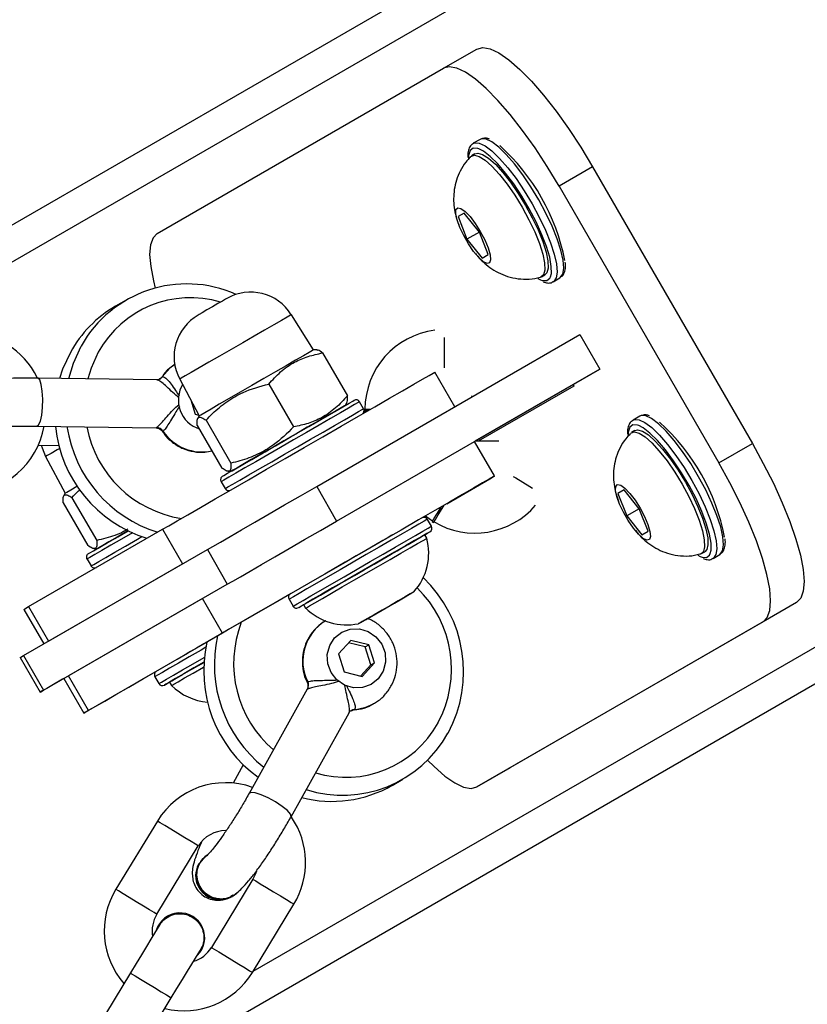
# Model space of a CAD drawing. Units: millimetres. Extents: x 399 to 2377, y 395 to 5765.
# Drawn here: x 1410 to 1420, y 1083 to 1095 of the extents above; entities that cross this region are included whole.
import ezdxf

# ---------------------------------------------------------------- set-up
doc = ezdxf.new("R2010")
doc.units = ezdxf.units.MM
doc.header["$LTSCALE"] = 100
doc.header["$PDSIZE"] = -1
doc.styles.add('SLDTEXTSTYLE0', font='TXT', dxfattribs={"width": 0.75})
doc.dimstyles.new('SLDDIMSTYLE4', dxfattribs={"dimtxt": 35, "dimasz": 33.02, "dimexe": 0, "dimexo": 0.0625, "dimgap": 8.75, "dimtad": 1, "dimdec": 0, "dimrnd": 1e-09, "dimzin": 12, "dimdsep": 46, "dimtxsty": 'SLDTEXTSTYLE0', "dimsah": 1, "dimcen": 0.09, "dimadec": 0, "dimazin": 3, "dimtfac": 1, "dimtdec": 0, "dimtofl": 0, "dimtmove": 0, "dimatfit": 3, "dimfxl": 1, "dimfrac": 2, "dimtolj": 1, "dimtzin": 12, "dimarcsym": 0})

# ---------------------------------------------------------------- blocks, each defined once
blk = doc.blocks.new('_D_30')
at = {"color": 0, "linetype": 'Continuous', "lineweight": -2}
for p, q in [((1418.368, 1317.226), (437.793, 1316.024)), ((437.833, 1283.004), (438.47, 763.487)), ((1034.562, 731.198), (438.511, 730.467))]:
    blk.add_line(p, q, dxfattribs=at)
at = {"color": 0}
for points in [[(443.337, 1283.011), (432.33, 1282.997), (437.793, 1316.024)], [(432.967, 763.48), (443.974, 763.493), (438.511, 730.467)]]:
    blk.add_solid(points, dxfattribs=at)
at = {"layer": 'Defpoints', "color": 0}
for p in [(1418.431, 1317.226), (1034.625, 731.198), (438.511, 730.467)]:
    blk.add_point(p, dxfattribs=at)
at = {"color": 0, "lineweight": 18, "insert": (481.899, 1025.389), "char_height": 35, "attachment_point": 2, "rotation": 270.0703, "style": 'SLDTEXTSTYLE0'}
blk.add_mtext('\\A1;586', dxfattribs=at)
blk = doc.blocks.new('_D_32')
at = {"color": 0, "linetype": 'Continuous', "lineweight": -2}
for p, q in [((710.788, 1093.658), (710.788, 547.296)), ((1432.147, 1093.658), (1432.147, 547.296)), ((1399.127, 547.296), (743.808, 547.296))]:
    blk.add_line(p, q, dxfattribs=at)
at = {"color": 0}
for points in [[(743.808, 552.799), (743.808, 541.793), (710.788, 547.296)], [(1399.127, 541.793), (1399.127, 552.799), (1432.147, 547.296)]]:
    blk.add_solid(points, dxfattribs=at)
at = {"layer": 'Defpoints', "color": 0}
for p in [(710.788, 1093.721), (1432.147, 1093.721), (710.788, 547.296)]:
    blk.add_point(p, dxfattribs=at)
at = {"color": 0, "lineweight": 18, "insert": (1040.193, 591.046), "char_height": 35, "attachment_point": 2, "rotation": 360, "style": 'SLDTEXTSTYLE0'}
blk.add_mtext('\\A1;721', dxfattribs=at)

msp = doc.modelspace()

# ---------------------------------------------------------------- linework, layer by layer
at = {"color": 7, "linetype": 'Continuous', "lineweight": 25}
for p, q in [((1419.06, 1097.99), (1406.984, 1091.018)), ((1419.252, 1097.638), (1408.663, 1091.525)), ((1415.606, 1094.841), (1416.024, 1095.082)), ((1412.026, 1092.774), (1415.606, 1094.841)), ((1416.064, 1093.95), (1415.98, 1093.902)), ((1416.074, 1093.955), (1416.064, 1093.95)), ((1416.184, 1093.955), (1416.174, 1093.959)), ((1416.05, 1093.833), (1416.035, 1093.838)), ((1416.001, 1093.77), (1415.959, 1093.746)), ((1417.472, 1093.608), (1417.053, 1093.367)), ((1417.472, 1093.608), (1419.472, 1090.144)), ((1417.053, 1093.367), (1419.053, 1089.903)), ((1415.867, 1093.028), (1415.79, 1092.984)), ((1415.79, 1092.984), (1415.901, 1092.701)), ((1416.056, 1092.791), (1415.867, 1093.028)), ((1416.056, 1092.791), (1415.901, 1092.701)), ((1416.167, 1092.509), (1416.056, 1092.791)), ((1415.901, 1092.701), (1416.09, 1092.464)), ((1416.09, 1092.464), (1416.167, 1092.509)), ((1416.789, 1092.209), (1416.821, 1092.193)), ((1416.834, 1092.23), (1416.876, 1092.254)), ((1416.98, 1092.17), (1417.064, 1092.218)), ((1411.637, 1091.94), (1411.503, 1091.862)), ((1413.979, 1091.315), (1413.703, 1091.757)), ((1414.02, 1089.606), (1417.314, 1091.508)), ((1417.314, 1091.508), (1417.564, 1091.075)), ((1414.02, 1091.315), (1413.979, 1091.315)), ((1414.095, 1091.278), (1414.405, 1090.741)), ((1414.27, 1089.173), (1417.564, 1091.075)), ((1417.564, 1091.075), (1417.229, 1090.882)), ((1412.02, 1090.94), (1410.529, 1090.963)), ((1412.306, 1090.95), (1412.551, 1090.49)), ((1415.747, 1090.604), (1415.497, 1091.037)), ((1413.421, 1090.888), (1413.73, 1090.352)), ((1417.229, 1090.882), (1416, 1090.172)), ((1417.239, 1090.864), (1416.041, 1090.173)), ((1417.229, 1090.882), (1417.239, 1090.864)), ((1415.96, 1090.727), (1415.97, 1090.742)), ((1412.444, 1090.69), (1412.501, 1090.511)), ((1414.379, 1090.622), (1414.399, 1090.656)), ((1414.606, 1090.58), (1414.556, 1090.666)), ((1414.614, 1090.573), (1414.614, 1090.553)), ((1412.501, 1090.511), (1412.545, 1090.5)), ((1412.551, 1090.49), (1412.53, 1090.455)), ((1414.624, 1090.553), (1414.624, 1090.533)), ((1418.064, 1090.486), (1417.98, 1090.438)), ((1418.074, 1090.491), (1418.064, 1090.486)), ((1418.184, 1090.491), (1418.174, 1090.495)), ((1410.52, 1090.363), (1412.011, 1090.34)), ((1412.011, 1090.344), (1412.016, 1090.343)), ((1412.525, 1090.371), (1412.835, 1089.835)), ((1412.636, 1090.435), (1412.945, 1089.899)), ((1418.05, 1090.369), (1418.035, 1090.374)), ((1412.096, 1090.299), (1412.084, 1090.302)), ((1418.001, 1090.306), (1417.959, 1090.281)), ((1410.537, 1090.124), (1410.794, 1090.12)), ((1416.247, 1089.738), (1415.997, 1090.171)), ((1416.298, 1090.174), (1416, 1090.172)), ((1419.053, 1089.903), (1419.472, 1090.144)), ((1410.628, 1089.981), (1410.872, 1089.521)), ((1412.911, 1089.797), (1412.951, 1089.797)), ((1412.824, 1089.666), (1412.874, 1089.58)), ((1423.852, 1089.671), (1413.221, 1083.533)), ((1414.02, 1089.606), (1414.27, 1089.173)), ((1415.647, 1089.391), (1416.188, 1089.704)), ((1410.872, 1089.521), (1410.852, 1089.486)), ((1410.958, 1089.466), (1411.267, 1088.93)), ((1417.867, 1089.564), (1417.79, 1089.52)), ((1417.79, 1089.52), (1417.901, 1089.237)), ((1418.056, 1089.327), (1417.867, 1089.564)), ((1410.847, 1089.402), (1411.157, 1088.866)), ((1424.061, 1089.33), (1411.961, 1082.344)), ((1415.338, 1089.213), (1415.381, 1089.238)), ((1415.381, 1089.238), (1415.472, 1089.174)), ((1418.056, 1089.327), (1417.901, 1089.237)), ((1417.901, 1089.237), (1418.09, 1089)), ((1418.167, 1089.045), (1418.056, 1089.327)), ((1415.456, 1089.108), (1415.406, 1089.194)), ((1415.467, 1089.166), (1415.484, 1089.155)), ((1410.414, 1088.102), (1412.092, 1089.071)), ((1411.554, 1088.991), (1411.659, 1089.052)), ((1412.092, 1089.071), (1412.342, 1088.637)), ((1415.398, 1088.959), (1415.373, 1089.002)), ((1418.09, 1089), (1418.167, 1089.045)), ((1410.353, 1087.489), (1412.652, 1088.817)), ((1411.233, 1088.828), (1411.272, 1088.828)), ((1412.652, 1088.817), (1412.902, 1088.384)), ((1418.789, 1088.745), (1418.821, 1088.729)), ((1418.834, 1088.766), (1418.876, 1088.79)), ((1418.98, 1088.706), (1419.064, 1088.754)), ((1410.664, 1087.669), (1412.342, 1088.637)), ((1411.146, 1088.698), (1411.196, 1088.611)), ((1410.603, 1087.056), (1412.902, 1088.384)), ((1413.692, 1088.263), (1412.909, 1087.811)), ((1414.89, 1088.088), (1415.15, 1088.238)), ((1412.592, 1088.204), (1410.914, 1087.236)), ((1412.842, 1087.771), (1412.592, 1088.204)), ((1413.674, 1088.194), (1413.724, 1088.108)), ((1413.857, 1088.127), (1413.882, 1088.084)), ((1420.024, 1088.154), (1416.444, 1086.087)), ((1420.024, 1088.154), (1419.606, 1087.912)), ((1410.355, 1088.068), (1410.605, 1087.635)), ((1410.414, 1088.102), (1410.664, 1087.669)), ((1414.63, 1087.938), (1414.89, 1088.088)), ((1419.606, 1087.912), (1416.026, 1085.845)), ((1412.842, 1087.771), (1411.164, 1086.803)), ((1412.803, 1087.749), (1412.624, 1087.646)), ((1414.446, 1087.68), (1414.292, 1087.51)), ((1414.627, 1087.598), (1414.419, 1087.649)), ((1414.672, 1087.624), (1414.446, 1087.68)), ((1414.627, 1087.598), (1414.672, 1087.624)), ((1414.743, 1087.399), (1414.672, 1087.624)), ((1410.353, 1087.489), (1410.603, 1087.056)), ((1414.292, 1087.51), (1414.364, 1087.285)), ((1414.699, 1087.373), (1414.627, 1087.598)), ((1410.309, 1087.464), (1410.559, 1087.031)), ((1414.572, 1087.234), (1414.699, 1087.373)), ((1414.589, 1087.229), (1414.743, 1087.399)), ((1414.699, 1087.373), (1414.743, 1087.399)), ((1414.364, 1087.285), (1414.589, 1087.229)), ((1410.855, 1087.202), (1411.105, 1086.769)), ((1411.164, 1086.803), (1410.914, 1087.236)), ((1411.996, 1087.225), (1412.046, 1087.139)), ((1412.179, 1087.158), (1412.204, 1087.115)), ((1413.904, 1087.15), (1413.908, 1087.161)), ((1413.901, 1087.067), (1413.175, 1085.764)), ((1413.906, 1087.069), (1413.904, 1087.065)), ((1413.699, 1085.472), (1414.425, 1086.774)), ((1413.102, 1086.123), (1412.974, 1085.894)), ((1416.026, 1085.845), (1416.444, 1086.087)), ((1414.965, 1085.865), (1415.099, 1085.943)), ((1412.027, 1085.418), (1411.507, 1084.564)), ((1412.019, 1084.252), (1412.539, 1085.106)), ((1413.222, 1084.69), (1412.703, 1083.836)), ((1412.954, 1084.468), (1412.965, 1084.475)), ((1413.215, 1083.524), (1413.735, 1084.378)), ((1411.689, 1083.516), (1411.169, 1082.662)), ((1411.681, 1082.35), (1412.201, 1083.204))]:
    msp.add_line(p, q, dxfattribs=at)
at = {"color": 7, "linetype": 'Continuous', "lineweight": 25, "flags": 128}
for points in [[(1416.024, 1095.082), (1416.098, 1095.101), (1416.191, 1095.085), (1416.3, 1095.033), (1416.425, 1094.947), (1416.561, 1094.828), (1416.707, 1094.68), (1416.86, 1094.504), (1417.016, 1094.305), (1417.172, 1094.086), (1417.325, 1093.852), (1417.472, 1093.608)], [(1417.053, 1093.367), (1416.906, 1093.611), (1416.753, 1093.844), (1416.597, 1094.063), (1416.442, 1094.262), (1416.289, 1094.438), (1416.143, 1094.587), (1416.006, 1094.705), (1415.882, 1094.791), (1415.772, 1094.843), (1415.68, 1094.86), (1415.606, 1094.841)], [(1415.98, 1093.902), (1415.997, 1093.909), (1416.055, 1093.906)], [(1416.055, 1093.906), (1416.128, 1093.872), (1416.214, 1093.807), (1416.309, 1093.714), (1416.411, 1093.597), (1416.515, 1093.46), (1416.618, 1093.307), (1416.716, 1093.145), (1416.805, 1092.979), (1416.883, 1092.814), (1416.946, 1092.658), (1416.992, 1092.515), (1417.02, 1092.392), (1417.028, 1092.291), (1417.016, 1092.217), (1416.986, 1092.173), (1416.98, 1092.17)], [(1416.139, 1093.954), (1416.081, 1093.957), (1416.074, 1093.955)], [(1417.064, 1092.218), (1417.069, 1092.222), (1417.1, 1092.266), (1417.112, 1092.339), (1417.103, 1092.44), (1417.076, 1092.564), (1417.029, 1092.706), (1416.966, 1092.863), (1416.889, 1093.027), (1416.799, 1093.193), (1416.701, 1093.356), (1416.599, 1093.508), (1416.495, 1093.646), (1416.393, 1093.763), (1416.298, 1093.855), (1416.212, 1093.92), (1416.139, 1093.954)], [(1416.035, 1093.838), (1415.978, 1093.841), (1415.94, 1093.811), (1415.92, 1093.751), (1415.918, 1093.701)], [(1416.001, 1093.77), (1416.036, 1093.778), (1416.096, 1093.762), (1416.171, 1093.715), (1416.256, 1093.639), (1416.349, 1093.538), (1416.446, 1093.415), (1416.542, 1093.275), (1416.634, 1093.125)], [(1416.946, 1092.23), (1416.957, 1092.272), (1416.956, 1092.361), (1416.936, 1092.475), (1416.896, 1092.609), (1416.839, 1092.758), (1416.767, 1092.918), (1416.681, 1093.081), (1416.587, 1093.241), (1416.487, 1093.393), (1416.385, 1093.53), (1416.285, 1093.647), (1416.191, 1093.739), (1416.106, 1093.804), (1416.05, 1093.833)], [(1415.946, 1093.735), (1415.95, 1093.739), (1415.994, 1093.754), (1416.054, 1093.738), (1416.129, 1093.691), (1416.214, 1093.615), (1416.307, 1093.513), (1416.404, 1093.39), (1416.5, 1093.251), (1416.592, 1093.101)], [(1416.068, 1092.798), (1416.123, 1092.693), (1416.165, 1092.594), (1416.19, 1092.508), (1416.197, 1092.443), (1416.184, 1092.405), (1416.153, 1092.397), (1416.107, 1092.42), (1416.049, 1092.473), (1415.984, 1092.549), (1415.92, 1092.644), (1415.86, 1092.747), (1415.811, 1092.85), (1415.777, 1092.944), (1415.76, 1093.02), (1415.763, 1093.072), (1415.786, 1093.096), (1415.825, 1093.088), (1415.878, 1093.049), (1415.94, 1092.984), (1416.005, 1092.898), (1416.068, 1092.798)], [(1416.592, 1093.101), (1416.676, 1092.946), (1416.749, 1092.793), (1416.807, 1092.648), (1416.849, 1092.516), (1416.871, 1092.404), (1416.875, 1092.316), (1416.859, 1092.256), (1416.824, 1092.225), (1416.819, 1092.224)], [(1416.634, 1093.125), (1416.718, 1092.97), (1416.791, 1092.817), (1416.849, 1092.672), (1416.89, 1092.541), (1416.913, 1092.429), (1416.917, 1092.341), (1416.901, 1092.28), (1416.876, 1092.254)], [(1412.026, 1092.774), (1411.972, 1092.719), (1411.94, 1092.631), (1411.93, 1092.51), (1411.943, 1092.359), (1411.977, 1092.181), (1412.001, 1092.09)], [(1416.821, 1092.193), (1416.842, 1092.185), (1416.899, 1092.183), (1416.937, 1092.212), (1416.946, 1092.23)], [(1412.894, 1091.959), (1412.894, 1091.959), (1412.881, 1091.951), (1412.842, 1091.928), (1412.784, 1091.895), (1412.715, 1091.855), (1412.646, 1091.816), (1412.588, 1091.782), (1412.549, 1091.759), (1412.536, 1091.752)], [(1413.703, 1091.757), (1413.692, 1091.75), (1413.65, 1091.726), (1413.58, 1091.686), (1413.485, 1091.631), (1413.369, 1091.564), (1413.238, 1091.488), (1413.095, 1091.406), (1412.949, 1091.322), (1412.806, 1091.239), (1412.671, 1091.161), (1412.551, 1091.092), (1412.45, 1091.034), (1412.374, 1090.99), (1412.325, 1090.961), (1412.306, 1090.95), (1412.306, 1090.95)], [(1415.62, 1091.09), (1415.62, 1091.167), (1415.619, 1091.27), (1415.619, 1091.372), (1415.618, 1091.463), (1415.618, 1091.471)], [(1410.917, 1090.957), (1410.975, 1091.151), (1411.072, 1091.363)], [(1413.979, 1091.315), (1413.967, 1091.308), (1413.925, 1091.284), (1413.854, 1091.242), (1413.757, 1091.186), (1413.638, 1091.118), (1413.503, 1091.04), (1413.358, 1090.956), (1413.209, 1090.87), (1413.062, 1090.785), (1412.924, 1090.706), (1412.801, 1090.635), (1412.698, 1090.575), (1412.62, 1090.53), (1412.57, 1090.501), (1412.551, 1090.49), (1412.551, 1090.49)], [(1410.938, 1091.285), (1410.841, 1091.073), (1410.803, 1090.958)], [(1411.287, 1091.288), (1411.197, 1091.087), (1411.157, 1090.953)], [(1412.25, 1091.139), (1412.184, 1091.089), (1412.086, 1090.979)], [(1410.52, 1090.363), (1410.541, 1090.376), (1410.562, 1090.424), (1410.579, 1090.501), (1410.589, 1090.597), (1410.592, 1090.701), (1410.586, 1090.801), (1410.573, 1090.884), (1410.554, 1090.94), (1410.532, 1090.962), (1410.529, 1090.963)], [(1412.092, 1089.071), (1412.168, 1089.115), (1412.275, 1089.176), (1412.409, 1089.253), (1412.568, 1089.345), (1412.749, 1089.45), (1412.95, 1089.566), (1413.166, 1089.691), (1413.393, 1089.821), (1413.626, 1089.956), (1413.863, 1090.093), (1414.097, 1090.228), (1414.326, 1090.36), (1414.544, 1090.486), (1414.747, 1090.604), (1414.932, 1090.71), (1415.096, 1090.805), (1415.234, 1090.885), (1415.345, 1090.949), (1415.427, 1090.996), (1415.478, 1091.026), (1415.497, 1091.036), (1415.497, 1091.037)], [(1414.556, 1090.666), (1414.54, 1090.657), (1414.494, 1090.631), (1414.419, 1090.587), (1414.317, 1090.528), (1414.192, 1090.456), (1414.05, 1090.374), (1413.894, 1090.284), (1413.731, 1090.19), (1413.567, 1090.095), (1413.407, 1090.003), (1413.257, 1089.916), (1413.123, 1089.839), (1413.009, 1089.773), (1412.92, 1089.722), (1412.859, 1089.687), (1412.828, 1089.669), (1412.824, 1089.666)], [(1412.842, 1089.735), (1412.842, 1089.735), (1412.858, 1089.744), (1412.905, 1089.771), (1412.981, 1089.815), (1413.083, 1089.874), (1413.208, 1089.946), (1413.35, 1090.028), (1413.505, 1090.117), (1413.665, 1090.21), (1413.826, 1090.302), (1413.98, 1090.392), (1414.122, 1090.474), (1414.247, 1090.546), (1414.349, 1090.605), (1414.425, 1090.649), (1414.472, 1090.676), (1414.488, 1090.685)], [(1412.874, 1089.58), (1412.878, 1089.582), (1412.909, 1089.6), (1412.97, 1089.635), (1413.059, 1089.687), (1413.173, 1089.752), (1413.307, 1089.83), (1413.457, 1089.916), (1413.617, 1090.009), (1413.781, 1090.104), (1413.944, 1090.198), (1414.1, 1090.288), (1414.242, 1090.37), (1414.367, 1090.442), (1414.469, 1090.5), (1414.544, 1090.544), (1414.59, 1090.571), (1414.606, 1090.58), (1414.606, 1090.58)], [(1414.098, 1090.46), (1414.129, 1090.478), (1414.232, 1090.537), (1414.31, 1090.582), (1414.36, 1090.611), (1414.379, 1090.622), (1414.367, 1090.615), (1414.325, 1090.591), (1414.254, 1090.55), (1414.157, 1090.494), (1414.038, 1090.425), (1413.903, 1090.347), (1413.758, 1090.263), (1413.609, 1090.177), (1413.462, 1090.092), (1413.324, 1090.013), (1413.201, 1089.942), (1413.098, 1089.882), (1413.02, 1089.837), (1412.97, 1089.809), (1412.951, 1089.797), (1412.963, 1089.804), (1413.005, 1089.829), (1413.005, 1089.829)], [(1414.614, 1090.573), (1414.618, 1090.573), (1414.655, 1090.574), (1414.696, 1090.574)], [(1414.065, 1090.441), (1414.095, 1090.458), (1414.098, 1090.46)], [(1418.139, 1090.49), (1418.081, 1090.493), (1418.074, 1090.491)], [(1419.064, 1088.754), (1419.069, 1088.758), (1419.1, 1088.802), (1419.112, 1088.875), (1419.103, 1088.976), (1419.076, 1089.1), (1419.029, 1089.242), (1418.966, 1089.399), (1418.889, 1089.563), (1418.799, 1089.729), (1418.701, 1089.892), (1418.599, 1090.044), (1418.495, 1090.182), (1418.393, 1090.299), (1418.298, 1090.391), (1418.212, 1090.456), (1418.139, 1090.49)], [(1413.232, 1089.96), (1413.232, 1089.96), (1413.25, 1089.97), (1413.299, 1089.998), (1413.375, 1090.042), (1413.472, 1090.098), (1413.584, 1090.163), (1413.702, 1090.231), (1413.817, 1090.297), (1413.921, 1090.357), (1414.005, 1090.406), (1414.065, 1090.441)], [(1418.035, 1090.374), (1417.978, 1090.377), (1417.94, 1090.347), (1417.92, 1090.287), (1417.918, 1090.237)], [(1417.98, 1090.438), (1417.997, 1090.445), (1418.055, 1090.442)], [(1418.946, 1088.766), (1418.957, 1088.808), (1418.956, 1088.897), (1418.936, 1089.01), (1418.896, 1089.145), (1418.839, 1089.294), (1418.767, 1089.454), (1418.681, 1089.617), (1418.587, 1089.777), (1418.487, 1089.929), (1418.385, 1090.066), (1418.285, 1090.183), (1418.191, 1090.275), (1418.106, 1090.34), (1418.05, 1090.369)], [(1418.055, 1090.442), (1418.128, 1090.407), (1418.214, 1090.343), (1418.309, 1090.25), (1418.411, 1090.133), (1418.515, 1089.996), (1418.618, 1089.843), (1418.716, 1089.681), (1418.805, 1089.515), (1418.883, 1089.35), (1418.946, 1089.194), (1418.992, 1089.051), (1419.02, 1088.927), (1419.028, 1088.827), (1419.016, 1088.753), (1418.986, 1088.709), (1418.98, 1088.706)], [(1417.946, 1090.271), (1417.95, 1090.275), (1417.994, 1090.29), (1418.054, 1090.274), (1418.129, 1090.227), (1418.214, 1090.151), (1418.307, 1090.049), (1418.404, 1089.926), (1418.5, 1089.787), (1418.592, 1089.637)], [(1418.001, 1090.306), (1418.036, 1090.314), (1418.096, 1090.298), (1418.171, 1090.251), (1418.256, 1090.175), (1418.349, 1090.073), (1418.446, 1089.95), (1418.542, 1089.811), (1418.634, 1089.661)], [(1410.574, 1090.123), (1410.584, 1090.088), (1410.628, 1089.981)], [(1410.804, 1090.083), (1410.772, 1090.065), (1410.696, 1090.021), (1410.647, 1089.993), (1410.628, 1089.982), (1410.628, 1089.981)], [(1419.472, 1090.144), (1419.609, 1089.895), (1419.735, 1089.646), (1419.847, 1089.401), (1419.941, 1089.167), (1420.017, 1088.947), (1420.073, 1088.746), (1420.107, 1088.569), (1420.12, 1088.418), (1420.11, 1088.297), (1420.078, 1088.208), (1420.024, 1088.154)], [(1413.005, 1089.829), (1413.076, 1089.87), (1413.173, 1089.926), (1413.232, 1089.96)], [(1419.606, 1087.912), (1419.659, 1087.967), (1419.691, 1088.055), (1419.701, 1088.176), (1419.689, 1088.327), (1419.655, 1088.505), (1419.599, 1088.705), (1419.523, 1088.925), (1419.428, 1089.16), (1419.317, 1089.404), (1419.191, 1089.654), (1419.053, 1089.903)], [(1416.188, 1089.704), (1416.234, 1089.73), (1416.247, 1089.737), (1416.228, 1089.727), (1416.177, 1089.697), (1416.095, 1089.65), (1415.984, 1089.586), (1415.846, 1089.506), (1415.682, 1089.411), (1415.497, 1089.304), (1415.294, 1089.187), (1415.076, 1089.061), (1414.847, 1088.929), (1414.613, 1088.794), (1414.376, 1088.657), (1414.143, 1088.522), (1413.916, 1088.391), (1413.7, 1088.267), (1413.499, 1088.151), (1413.318, 1088.046), (1413.159, 1087.954), (1413.025, 1087.877), (1412.918, 1087.816), (1412.842, 1087.771)], [(1416.477, 1089.733), (1416.511, 1089.713), (1416.598, 1089.659), (1416.686, 1089.606), (1416.719, 1089.586)], [(1411.024, 1089.608), (1411.02, 1089.606), (1410.942, 1089.561), (1410.892, 1089.533), (1410.873, 1089.521), (1410.872, 1089.521)], [(1412.652, 1088.817), (1412.719, 1088.855), (1412.815, 1088.91), (1412.936, 1088.981), (1413.081, 1089.064), (1413.246, 1089.16), (1413.427, 1089.264), (1413.619, 1089.375), (1413.818, 1089.49), (1414.02, 1089.606)], [(1418.068, 1089.334), (1418.123, 1089.229), (1418.165, 1089.13), (1418.19, 1089.044), (1418.197, 1088.979), (1418.184, 1088.941), (1418.153, 1088.933), (1418.107, 1088.956), (1418.049, 1089.009), (1417.984, 1089.085), (1417.92, 1089.179), (1417.86, 1089.283), (1417.811, 1089.386), (1417.777, 1089.48), (1417.76, 1089.556), (1417.763, 1089.608), (1417.786, 1089.631), (1417.825, 1089.623), (1417.878, 1089.585), (1417.94, 1089.52), (1418.005, 1089.434), (1418.068, 1089.334)], [(1418.592, 1089.637), (1418.676, 1089.482), (1418.749, 1089.329), (1418.807, 1089.184), (1418.849, 1089.052), (1418.871, 1088.94), (1418.875, 1088.852), (1418.859, 1088.792), (1418.824, 1088.761), (1418.819, 1088.76)], [(1418.634, 1089.661), (1418.718, 1089.506), (1418.791, 1089.353), (1418.849, 1089.208), (1418.89, 1089.076), (1418.913, 1088.965), (1418.917, 1088.876), (1418.901, 1088.816), (1418.876, 1088.79)], [(1415.467, 1089.166), (1415.469, 1089.17), (1415.488, 1089.201), (1415.524, 1089.26), (1415.573, 1089.34), (1415.58, 1089.353)], [(1415.484, 1089.155), (1415.486, 1089.159), (1415.505, 1089.191), (1415.541, 1089.25), (1415.59, 1089.329), (1415.617, 1089.374)], [(1412.902, 1088.384), (1412.969, 1088.422), (1413.065, 1088.477), (1413.186, 1088.548), (1413.331, 1088.631), (1413.496, 1088.727), (1413.677, 1088.831), (1413.869, 1088.942), (1414.068, 1089.057), (1414.27, 1089.173)], [(1415.299, 1089.133), (1415.207, 1089.079), (1415.09, 1089.012), (1414.954, 1088.933), (1414.802, 1088.846), (1414.641, 1088.753), (1414.477, 1088.658), (1414.314, 1088.564), (1414.16, 1088.475), (1414.02, 1088.394), (1413.898, 1088.324), (1413.8, 1088.267), (1413.728, 1088.225), (1413.686, 1088.201), (1413.674, 1088.194)], [(1415.406, 1089.194), (1415.4, 1089.191), (1415.364, 1089.17), (1415.299, 1089.133)], [(1415.349, 1089.046), (1415.414, 1089.084), (1415.45, 1089.104), (1415.456, 1089.108)], [(1411.715, 1089.026), (1411.579, 1088.948), (1411.445, 1088.87), (1411.331, 1088.805), (1411.242, 1088.753), (1411.181, 1088.718), (1411.15, 1088.7), (1411.146, 1088.698)], [(1411.164, 1088.766), (1411.164, 1088.766), (1411.18, 1088.775), (1411.227, 1088.802), (1411.303, 1088.846), (1411.405, 1088.905), (1411.53, 1088.977), (1411.659, 1089.052)], [(1411.196, 1088.611), (1411.2, 1088.613), (1411.231, 1088.631), (1411.292, 1088.667), (1411.381, 1088.718), (1411.495, 1088.784), (1411.629, 1088.861), (1411.779, 1088.947), (1411.833, 1088.979)], [(1411.659, 1089.052), (1411.646, 1089.044), (1411.523, 1088.973), (1411.42, 1088.914), (1411.342, 1088.869), (1411.292, 1088.84), (1411.273, 1088.829), (1411.284, 1088.835), (1411.327, 1088.86)], [(1411.327, 1088.86), (1411.398, 1088.901), (1411.495, 1088.957), (1411.554, 1088.991)], [(1413.724, 1088.108), (1413.736, 1088.114), (1413.778, 1088.139), (1413.85, 1088.18), (1413.948, 1088.237), (1414.07, 1088.307), (1414.21, 1088.388), (1414.364, 1088.477), (1414.527, 1088.571), (1414.691, 1088.666), (1414.852, 1088.759), (1415.004, 1088.846), (1415.14, 1088.925), (1415.257, 1088.993), (1415.349, 1089.046)], [(1415.336, 1088.981), (1415.245, 1088.928), (1415.13, 1088.862), (1414.995, 1088.784), (1414.845, 1088.697), (1414.687, 1088.606), (1414.526, 1088.513), (1414.368, 1088.422), (1414.219, 1088.336), (1414.086, 1088.259), (1413.974, 1088.194), (1413.885, 1088.143), (1413.825, 1088.108), (1413.795, 1088.091), (1413.797, 1088.092), (1413.83, 1088.111), (1413.857, 1088.127)], [(1414.948, 1088.988), (1414.954, 1088.991), (1414.97, 1089), (1414.954, 1088.991), (1414.909, 1088.965), (1414.836, 1088.923), (1414.742, 1088.869), (1414.632, 1088.805), (1414.515, 1088.737), (1414.397, 1088.669), (1414.287, 1088.606), (1414.193, 1088.552), (1414.121, 1088.51), (1414.076, 1088.484), (1414.06, 1088.475), (1414.076, 1088.484), (1414.082, 1088.487)], [(1414.615, 1088.564), (1414.768, 1088.652), (1414.914, 1088.737), (1415.048, 1088.814), (1415.164, 1088.881), (1415.258, 1088.936), (1415.326, 1088.975), (1415.364, 1088.997), (1415.373, 1089.002)], [(1415.373, 1089.002), (1415.405, 1089.02), (1415.435, 1089.037), (1415.433, 1089.036), (1415.4, 1089.017), (1415.336, 1088.981)], [(1414.64, 1088.521), (1414.793, 1088.609), (1414.939, 1088.694), (1415.073, 1088.771), (1415.189, 1088.838), (1415.283, 1088.892), (1415.351, 1088.931), (1415.389, 1088.953), (1415.398, 1088.959)], [(1414.615, 1088.564), (1414.738, 1088.635), (1414.853, 1088.702), (1414.952, 1088.759), (1415.028, 1088.802), (1415.075, 1088.83), (1415.091, 1088.839)], [(1418.821, 1088.729), (1418.842, 1088.721), (1418.899, 1088.719), (1418.937, 1088.748), (1418.946, 1088.766)], [(1413.857, 1088.127), (1413.866, 1088.132), (1413.904, 1088.154), (1413.972, 1088.193), (1414.066, 1088.247), (1414.182, 1088.314), (1414.316, 1088.392), (1414.462, 1088.476), (1414.615, 1088.564)], [(1413.882, 1088.084), (1413.891, 1088.089), (1413.929, 1088.111), (1413.997, 1088.15), (1414.091, 1088.204), (1414.207, 1088.271), (1414.341, 1088.348), (1414.487, 1088.433), (1414.64, 1088.521)], [(1414.139, 1088.289), (1414.155, 1088.299), (1414.203, 1088.326), (1414.278, 1088.37), (1414.377, 1088.427), (1414.492, 1088.493), (1414.615, 1088.564)], [(1414.89, 1088.088), (1414.992, 1088.147), (1415.085, 1088.201), (1415.161, 1088.244), (1415.212, 1088.274), (1415.235, 1088.287), (1415.228, 1088.283), (1415.19, 1088.261), (1415.126, 1088.224), (1415.04, 1088.175), (1414.942, 1088.118), (1414.838, 1088.058), (1414.74, 1088.001), (1414.654, 1087.952), (1414.59, 1087.915), (1414.552, 1087.893), (1414.545, 1087.889), (1414.568, 1087.902), (1414.619, 1087.932), (1414.695, 1087.975), (1414.788, 1088.029), (1414.89, 1088.088)], [(1410.355, 1088.068), (1410.368, 1088.075), (1410.414, 1088.102)], [(1412.909, 1087.811), (1412.893, 1087.801), (1412.876, 1087.791), (1412.859, 1087.781), (1412.844, 1087.773), (1412.83, 1087.765), (1412.818, 1087.758), (1412.809, 1087.753), (1412.803, 1087.749)], [(1414.79, 1087.197), (1414.701, 1087.126), (1414.594, 1087.088), (1414.48, 1087.085), (1414.369, 1087.118), (1414.273, 1087.185), (1414.201, 1087.277), (1414.159, 1087.387), (1414.153, 1087.504), (1414.183, 1087.616), (1414.245, 1087.712), (1414.334, 1087.783), (1414.441, 1087.821), (1414.555, 1087.824), (1414.666, 1087.791), (1414.762, 1087.724), (1414.835, 1087.632), (1414.876, 1087.522), (1414.882, 1087.405), (1414.853, 1087.293), (1414.79, 1087.197)], [(1412.647, 1087.659), (1412.609, 1087.637), (1412.515, 1087.583), (1412.443, 1087.541), (1412.398, 1087.515), (1412.382, 1087.506), (1412.398, 1087.515), (1412.404, 1087.519)], [(1412.624, 1087.646), (1412.622, 1087.644), (1412.622, 1087.645), (1412.626, 1087.647), (1412.633, 1087.651), (1412.643, 1087.657), (1412.647, 1087.659)], [(1410.309, 1087.464), (1410.317, 1087.468), (1410.353, 1087.489)], [(1411.164, 1086.803), (1411.118, 1086.776), (1411.105, 1086.769), (1411.124, 1086.78), (1411.175, 1086.809), (1411.257, 1086.856), (1411.368, 1086.92), (1411.506, 1087.001), (1411.67, 1087.095), (1411.855, 1087.202), (1412.058, 1087.319), (1412.276, 1087.445), (1412.404, 1087.519)], [(1412.633, 1087.593), (1412.573, 1087.559), (1412.424, 1087.472), (1412.29, 1087.395), (1412.177, 1087.33), (1412.089, 1087.279), (1412.029, 1087.245), (1411.999, 1087.227), (1411.996, 1087.225)], [(1412.046, 1087.139), (1412.049, 1087.141), (1412.079, 1087.158), (1412.139, 1087.193), (1412.227, 1087.244), (1412.34, 1087.309), (1412.474, 1087.386), (1412.614, 1087.467)], [(1412.609, 1087.406), (1412.483, 1087.334), (1412.358, 1087.261), (1412.255, 1087.202), (1412.178, 1087.158), (1412.131, 1087.13), (1412.114, 1087.12), (1412.129, 1087.129), (1412.175, 1087.156), (1412.179, 1087.158)], [(1412.179, 1087.158), (1412.181, 1087.159), (1412.206, 1087.173), (1412.26, 1087.205), (1412.343, 1087.253), (1412.45, 1087.314), (1412.577, 1087.388), (1412.609, 1087.406)], [(1412.461, 1087.32), (1412.472, 1087.327), (1412.514, 1087.351), (1412.584, 1087.392), (1412.609, 1087.406)], [(1412.204, 1087.115), (1412.206, 1087.116), (1412.231, 1087.13), (1412.286, 1087.162), (1412.368, 1087.209), (1412.475, 1087.271), (1412.602, 1087.344), (1412.606, 1087.347)], [(1410.855, 1087.202), (1410.84, 1087.193), (1410.727, 1087.128), (1410.642, 1087.079), (1410.586, 1087.047), (1410.561, 1087.032), (1410.567, 1087.035), (1410.603, 1087.056)], [(1414.492, 1086.812), (1414.636, 1086.842), (1414.733, 1086.886)], [(1415.408, 1086.179), (1415.489, 1086.099), (1415.625, 1085.981), (1415.75, 1085.895), (1415.859, 1085.843), (1415.952, 1085.826), (1416.026, 1085.845)], [(1413.699, 1085.472), (1413.7, 1085.475), (1413.692, 1085.505), (1413.653, 1085.55), (1413.587, 1085.602), (1413.504, 1085.657), (1413.413, 1085.707), (1413.324, 1085.746), (1413.249, 1085.77), (1413.197, 1085.775), (1413.175, 1085.764)], [(1412.539, 1085.106), (1412.535, 1085.108), (1412.505, 1085.127), (1412.448, 1085.162), (1412.37, 1085.208), (1412.283, 1085.262), (1412.195, 1085.315), (1412.118, 1085.362), (1412.061, 1085.397), (1412.03, 1085.415), (1412.027, 1085.418)], [(1412.662, 1085), (1412.62, 1084.971), (1412.555, 1084.892)], [(1413.266, 1084.791), (1413.256, 1084.759), (1413.222, 1084.69)], [(1413.222, 1084.69), (1413.226, 1084.688), (1413.257, 1084.669), (1413.314, 1084.634), (1413.391, 1084.587), (1413.479, 1084.534), (1413.566, 1084.481), (1413.643, 1084.434), (1413.701, 1084.399), (1413.731, 1084.38), (1413.735, 1084.378)], [(1412.019, 1084.252), (1412.015, 1084.254), (1411.985, 1084.273), (1411.928, 1084.307), (1411.851, 1084.354), (1411.763, 1084.408), (1411.675, 1084.461), (1411.598, 1084.508), (1411.541, 1084.543), (1411.511, 1084.561), (1411.507, 1084.564)], [(1412.053, 1084.114), (1412.046, 1084.103), (1412.025, 1084.069), (1411.991, 1084.013), (1411.946, 1083.939), (1411.891, 1083.848), (1411.828, 1083.745), (1411.76, 1083.633), (1411.689, 1083.516)], [(1412.201, 1083.204), (1412.272, 1083.321), (1412.34, 1083.433), (1412.403, 1083.537), (1412.459, 1083.627), (1412.504, 1083.701), (1412.537, 1083.757), (1412.558, 1083.791), (1412.565, 1083.802)], [(1412.703, 1083.836), (1412.706, 1083.833), (1412.737, 1083.815), (1412.794, 1083.78), (1412.871, 1083.733), (1412.959, 1083.68), (1413.046, 1083.626), (1413.124, 1083.579), (1413.181, 1083.545), (1413.211, 1083.526), (1413.215, 1083.524)], [(1411.689, 1083.516), (1411.704, 1083.507), (1411.749, 1083.48), (1411.817, 1083.438), (1411.9, 1083.387), (1411.989, 1083.333), (1412.073, 1083.282), (1412.141, 1083.241), (1412.186, 1083.214), (1412.201, 1083.204), (1412.201, 1083.204)]]:
    msp.add_lwpolyline(points, dxfattribs=at)
at = {"color": 7, "linetype": 'Continuous', "lineweight": 25}
for centre, radius, start, end in [((1414.558, 1091.933), 2.616, 11.09, 47.9004), ((1412.396, 1090.628), 1.514, 65.9821, 150.9472), ((1412.443, 1090.648), 1.321, 73.4994, 151.0482), ((1413.194, 1091.439), 0.6, 32, 120), ((1412.256, 1090.559), 1.505, 120.0499, 151.1628), ((1412.836, 1091.232), 0.6, 120, 208), ((1415.624, 1090.57), 1, 97.3, 179.7991), ((1409.624, 1090.531), 1, 26.0747, 90.3718), ((1412.009, 1091.031), 0.0933, 299.3307, 326.0633), ((1412.67, 1090.689), 0.381, 148.3759, 251.7879), ((1414.513, 1090.641), 0.05, 30, 120), ((1414.563, 1090.555), 0.05, 300, 30), ((1414.66, 1087.007), 3.547, 89.9954, 90.7525), ((1409.624, 1090.531), 1, 270.3718, 350.2342), ((1412.382, 1090.523), 1.639, 185.7478, 252.7616), ((1412.517, 1090.601), 1.64, 188.5671, 252.7413), ((1412.545, 1090.616), 1.426, 190.6047, 261.2055), ((1412.014, 1090.243), 0.1, 34.3156, 88.7542), ((1416.559, 1088.469), 2.615, 11.0886, 47.9032), ((1412.589, 1090.632), 0.594, 214.0455, 281.7908), ((1412.867, 1089.691), 0.05, 120, 210), ((1412.917, 1089.605), 0.05, 210, 300), ((1416, 1090.023), 1, 239.2439, 319.4595), ((1415.363, 1089.169), 0.05, 30, 120), ((1415.413, 1089.083), 0.05, 300, 30), ((1414.699, 1088.772), 0.723, 318, 14.9376), ((1411.189, 1088.723), 0.05, 120, 210), ((1411.239, 1088.636), 0.05, 210, 300), ((1414.235, 1087.289), 1.623, 331.7087, 46.4247), ((1413.717, 1088.219), 0.05, 120, 210), ((1414.285, 1087.319), 1.422, 331.78, 45.7473), ((1413.767, 1088.133), 0.05, 210, 300), ((1414.393, 1088.596), 0.723, 225.0624, 282), ((1414.41, 1087.392), 1.429, 158.8758, 229.3136), ((1414.435, 1087.421), 0.588, 120.9084, 206.246), ((1414.379, 1087.374), 1.639, 167.2403, 231.4512), ((1414.246, 1087.297), 1.64, 167.2582, 234.2317), ((1412.039, 1087.25), 0.05, 120, 210), ((1412.089, 1087.164), 0.05, 210, 300), ((1413.818, 1087.118), 0.1, 331.2542, 25.6481), ((1412.715, 1087.627), 0.723, 225.0624, 265.1339), ((1414.498, 1086.719), 0.0936, 94.0042, 120.3052), ((1414.383, 1087.286), 1.321, 253.3715, 331.0472), ((1414.343, 1087.25), 1.509, 252.4477, 331.0489), ((1412.881, 1084.898), 1, 70.3508, 148.6729), ((1414.21, 1087.183), 1.519, 255.6239, 299.8304), ((1412.881, 1084.898), 1, 328.6729, 34.601), ((1412.881, 1084.898), 0.4, 89.7116, 148.6729), ((1412.81, 1084.737), 0.305, 150.8322, 298.1943), ((1412.818, 1084.741), 0.303, 150.1681, 311.548), ((1412.361, 1084.044), 1, 148.6729, 221.2153), ((1412.361, 1084.044), 0.4, 148.6729, 190.0825), ((1412.309, 1083.958), 0.31, 314.0803, 163.2654), ((1412.361, 1084.044), 0.4, 287.2633, 328.6729), ((1412.361, 1084.044), 1, 256.1305, 328.6729)]:
    msp.add_arc(centre, radius, start, end, dxfattribs=at)
for points, knots in [([(1415.981, 1093.899), (1415.968, 1093.89), (1415.937, 1093.87), (1415.917, 1093.813), (1415.907, 1093.766), (1415.911, 1093.73), (1415.911, 1093.725)], [0, 0, 0, 0, 0.254551, 0.571704, 0.932461, 1, 1, 1, 1]), ([(1416.174, 1093.959), (1416.16, 1093.962), (1416.129, 1093.97), (1416.099, 1093.962), (1416.082, 1093.957)], [0, 0, 0, 0, 0.436448, 1, 1, 1, 1]), ([(1415.945, 1093.73), (1415.925, 1093.709), (1415.874, 1093.658), (1415.815, 1093.558), (1415.766, 1093.442), (1415.74, 1093.325), (1415.731, 1093.21), (1415.739, 1093.097), (1415.76, 1092.989), (1415.785, 1092.92), (1415.797, 1092.886)], [0, 0, 0, 0, 0.092749, 0.237677, 0.374701, 0.505136, 0.630491, 0.753443, 0.879456, 1, 1, 1, 1]), ([(1416.009, 1092.522), (1416.021, 1092.507), (1416.059, 1092.456), (1416.135, 1092.386), (1416.237, 1092.311), (1416.349, 1092.254), (1416.474, 1092.214), (1416.61, 1092.198), (1416.727, 1092.201), (1416.794, 1092.22), (1416.816, 1092.227)], [0, 0, 0, 0, 0.062065, 0.212135, 0.344312, 0.479842, 0.622742, 0.771717, 0.924803, 1, 1, 1, 1]), ([(1417.061, 1092.22), (1417.075, 1092.229), (1417.106, 1092.248), (1417.127, 1092.305), (1417.137, 1092.359), (1417.132, 1092.403), (1417.131, 1092.416)], [0, 0, 0, 0, 0.234985, 0.523994, 0.850738, 1, 1, 1, 1]), ([(1416.855, 1092.169), (1416.873, 1092.163), (1416.909, 1092.151), (1416.955, 1092.153), (1416.974, 1092.169), (1416.977, 1092.172)], [0, 0, 0, 0, 0.4220202, 0.8831976, 1, 1, 1, 1]), ([(1414.095, 1091.278), (1414.074, 1091.293), (1414.042, 1091.315), (1414.025, 1091.311), (1414.02, 1091.31)], [0, 0, 0, 0, 0.682867, 1, 1, 1, 1]), ([(1413.421, 1090.888), (1413.468, 1090.941), (1413.565, 1091.048), (1413.732, 1091.163), (1413.911, 1091.239), (1414.034, 1091.265), (1414.095, 1091.278)], [0, 0, 0, 0, 0.264592, 0.534947, 0.765337, 1, 1, 1, 1]), ([(1412.251, 1091.135), (1412.232, 1091.123), (1412.174, 1091.088), (1412.115, 1091.029), (1412.087, 1090.98), (1412.081, 1090.969)], [0, 0, 0, 0, 0.286791, 0.84913, 1, 1, 1, 1]), ([(1410.538, 1090.962), (1410.508, 1090.963), (1410.42, 1090.964), (1410.271, 1090.962), (1410.096, 1090.957), (1409.927, 1090.947), (1409.77, 1090.933), (1409.626, 1090.915), (1409.497, 1090.891), (1409.397, 1090.867), (1409.331, 1090.837), (1409.304, 1090.824)], [0, 0, 0, 0, 0.060977, 0.177318, 0.293686, 0.410334, 0.52784, 0.647183, 0.770545, 0.904711, 1, 1, 1, 1]), ([(1412.054, 1090.952), (1412.047, 1090.948), (1412.035, 1090.94), (1412.025, 1090.941), (1412.02, 1090.941)], [0, 0, 0, 0, 0.538406, 1, 1, 1, 1]), ([(1412.077, 1090.971), (1412.076, 1090.968), (1412.072, 1090.961), (1412.06, 1090.955), (1412.053, 1090.952)], [0, 0, 0, 0, 0.396887, 1, 1, 1, 1]), ([(1412.086, 1090.979), (1412.094, 1090.98), (1412.111, 1090.982), (1412.15, 1090.947), (1412.199, 1090.888), (1412.248, 1090.816), (1412.283, 1090.764), (1412.298, 1090.743)], [0, 0, 0, 0, 0.196323, 0.39397, 0.60167, 0.835655, 1, 1, 1, 1]), ([(1412.297, 1090.716), (1412.271, 1090.738), (1412.217, 1090.785), (1412.145, 1090.855), (1412.083, 1090.908), (1412.039, 1090.938), (1412.025, 1090.937), (1412.02, 1090.937)], [0, 0, 0, 0, 0.218926, 0.465879, 0.683033, 0.886743, 1, 1, 1, 1]), ([(1412.636, 1090.435), (1412.663, 1090.463), (1412.743, 1090.548), (1412.893, 1090.673), (1413.125, 1090.808), (1413.311, 1090.859), (1413.421, 1090.888)], [0, 0, 0, 0, 0.127523, 0.37741, 0.633415, 1, 1, 1, 1]), ([(1414.405, 1090.741), (1414.357, 1090.689), (1414.261, 1090.582), (1414.094, 1090.467), (1413.914, 1090.39), (1413.792, 1090.365), (1413.73, 1090.352)], [0, 0, 0, 0, 0.264594, 0.534959, 0.765335, 1, 1, 1, 1]), ([(1414.396, 1090.658), (1414.4, 1090.664), (1414.41, 1090.681), (1414.407, 1090.719), (1414.405, 1090.741)], [0, 0, 0, 0, 0.394804, 1, 1, 1, 1]), ([(1412.016, 1090.343), (1412.024, 1090.349), (1412.042, 1090.363), (1412.09, 1090.416), (1412.151, 1090.486), (1412.219, 1090.563), (1412.271, 1090.609), (1412.294, 1090.63)], [0, 0, 0, 0, 0.18633, 0.37577, 0.577719, 0.807418, 1, 1, 1, 1]), ([(1412.302, 1090.609), (1412.287, 1090.586), (1412.253, 1090.533), (1412.205, 1090.451), (1412.159, 1090.375), (1412.121, 1090.32), (1412.104, 1090.306), (1412.096, 1090.299)], [0, 0, 0, 0, 0.171009, 0.403144, 0.609169, 0.805204, 1, 1, 1, 1]), ([(1412.525, 1090.371), (1412.524, 1090.396), (1412.521, 1090.445), (1412.542, 1090.476), (1412.581, 1090.471), (1412.617, 1090.447), (1412.636, 1090.435)], [0, 0, 0, 0, 0.264597, 0.534953, 0.765335, 1, 1, 1, 1]), ([(1418.174, 1090.495), (1418.16, 1090.498), (1418.129, 1090.506), (1418.099, 1090.498), (1418.082, 1090.493)], [0, 0, 0, 0, 0.436448, 1, 1, 1, 1]), ([(1409.582, 1090.292), (1409.582, 1090.292), (1409.577, 1090.291), (1409.592, 1090.296), (1409.624, 1090.304), (1409.689, 1090.317), (1409.781, 1090.33), (1409.901, 1090.343), (1410.042, 1090.353), (1410.196, 1090.36), (1410.354, 1090.364), (1410.465, 1090.363), (1410.521, 1090.363), (1410.528, 1090.363)], [0, 0, 0, 0, 0.001601, 0.0682773, 0.1513973, 0.2502733, 0.3619385, 0.4819107, 0.6065715, 0.7337192, 0.8620622, 0.9839533, 1, 1, 1, 1]), ([(1412.011, 1090.339), (1412.014, 1090.339), (1412.028, 1090.34), (1412.056, 1090.328), (1412.078, 1090.311), (1412.083, 1090.301), (1412.083, 1090.301)], [0, 0, 0, 0, 0.109671, 0.548563, 0.99545, 1, 1, 1, 1]), ([(1413.73, 1090.352), (1413.65, 1090.272), (1413.515, 1090.137), (1413.282, 1090.003), (1413.099, 1089.935), (1412.984, 1089.908), (1412.945, 1089.899)], [0, 0, 0, 0, 0.366585, 0.61617, 0.872483, 1, 1, 1, 1]), ([(1417.981, 1090.435), (1417.968, 1090.426), (1417.937, 1090.406), (1417.917, 1090.349), (1417.907, 1090.302), (1417.911, 1090.266), (1417.911, 1090.26)], [0, 0, 0, 0, 0.254551, 0.571704, 0.932461, 1, 1, 1, 1]), ([(1412.086, 1090.303), (1412.099, 1090.282), (1412.138, 1090.222), (1412.228, 1090.145), (1412.348, 1090.075), (1412.482, 1090.038), (1412.605, 1090.029), (1412.679, 1090.046), (1412.709, 1090.052)], [0, 0, 0, 0, 0.1022607, 0.2950444, 0.487986, 0.6807822, 0.8730314, 1, 1, 1, 1]), ([(1417.945, 1090.265), (1417.925, 1090.245), (1417.874, 1090.194), (1417.815, 1090.094), (1417.766, 1089.978), (1417.74, 1089.861), (1417.731, 1089.746), (1417.739, 1089.633), (1417.76, 1089.525), (1417.785, 1089.456), (1417.797, 1089.422)], [0, 0, 0, 0, 0.092774, 0.237676, 0.374699, 0.505134, 0.630478, 0.753444, 0.879456, 1, 1, 1, 1]), ([(1412.945, 1089.899), (1412.947, 1089.874), (1412.949, 1089.824), (1412.929, 1089.794), (1412.889, 1089.799), (1412.853, 1089.823), (1412.835, 1089.835)], [0, 0, 0, 0, 0.264603, 0.534957, 0.76534, 1, 1, 1, 1]), ([(1410.847, 1089.402), (1410.846, 1089.427), (1410.843, 1089.476), (1410.864, 1089.507), (1410.903, 1089.502), (1410.939, 1089.478), (1410.958, 1089.466)], [0, 0, 0, 0, 0.264602, 0.534958, 0.765335, 1, 1, 1, 1]), ([(1410.958, 1089.466), (1410.984, 1089.495), (1411.016, 1089.532), (1411.054, 1089.562), (1411.061, 1089.568)], [0, 0, 0, 0, 0.812205, 1, 1, 1, 1]), ([(1411.656, 1089.072), (1411.638, 1089.062), (1411.554, 1089.01), (1411.42, 1088.967), (1411.305, 1088.939), (1411.267, 1088.93)], [0, 0, 0, 0, 0.148742, 0.717157, 1, 1, 1, 1]), ([(1418.009, 1089.058), (1418.021, 1089.043), (1418.059, 1088.992), (1418.135, 1088.922), (1418.237, 1088.847), (1418.349, 1088.79), (1418.474, 1088.75), (1418.61, 1088.733), (1418.727, 1088.737), (1418.794, 1088.756), (1418.816, 1088.763)], [0, 0, 0, 0, 0.062066, 0.212115, 0.344319, 0.479851, 0.622754, 0.771731, 0.924821, 1, 1, 1, 1]), ([(1411.267, 1088.93), (1411.269, 1088.905), (1411.271, 1088.856), (1411.251, 1088.825), (1411.211, 1088.83), (1411.175, 1088.854), (1411.157, 1088.866)], [0, 0, 0, 0, 0.264598, 0.534955, 0.765334, 1, 1, 1, 1]), ([(1419.061, 1088.756), (1419.075, 1088.765), (1419.106, 1088.784), (1419.127, 1088.841), (1419.137, 1088.895), (1419.132, 1088.939), (1419.131, 1088.952)], [0, 0, 0, 0, 0.234985, 0.523994, 0.850738, 1, 1, 1, 1]), ([(1418.855, 1088.704), (1418.873, 1088.699), (1418.909, 1088.687), (1418.955, 1088.689), (1418.974, 1088.705), (1418.977, 1088.708)], [0, 0, 0, 0, 0.4220202, 0.8831976, 1, 1, 1, 1]), ([(1414.133, 1087.923), (1414.126, 1087.92), (1414.079, 1087.898), (1414.006, 1087.831), (1413.921, 1087.725), (1413.865, 1087.6), (1413.838, 1087.466), (1413.843, 1087.329), (1413.867, 1087.221), (1413.898, 1087.166), (1413.906, 1087.151)], [0, 0, 0, 0, 0.023389, 0.176433, 0.32909, 0.481654, 0.634487, 0.787789, 0.94175, 1, 1, 1, 1]), ([(1414.731, 1086.889), (1414.748, 1086.898), (1414.805, 1086.928), (1414.885, 1087.006), (1414.963, 1087.117), (1415.012, 1087.245), (1415.031, 1087.38), (1415.019, 1087.518), (1414.976, 1087.65), (1414.905, 1087.77), (1414.808, 1087.868), (1414.722, 1087.931), (1414.667, 1087.949), (1414.656, 1087.953)], [0, 0, 0, 0, 0.0440745, 0.1467491, 0.2491895, 0.351658, 0.4543229, 0.5573508, 0.6608294, 0.7647269, 0.868972, 0.9733788, 1, 1, 1, 1]), ([(1413.902, 1087.149), (1413.903, 1087.147), (1413.91, 1087.137), (1413.913, 1087.108), (1413.909, 1087.079), (1413.901, 1087.068), (1413.901, 1087.067)], [0, 0, 0, 0, 0.056624, 0.493891, 0.949394, 1, 1, 1, 1]), ([(1414.3, 1087.169), (1414.268, 1087.158), (1414.201, 1087.136), (1414.097, 1087.115), (1414.006, 1087.097), (1413.936, 1087.082), (1413.916, 1087.074), (1413.906, 1087.069)], [0, 0, 0, 0, 0.203752, 0.43027, 0.629426, 0.816246, 1, 1, 1, 1]), ([(1413.908, 1087.161), (1413.918, 1087.165), (1413.938, 1087.172), (1414.005, 1087.177), (1414.094, 1087.18), (1414.189, 1087.18), (1414.251, 1087.183), (1414.277, 1087.184)], [0, 0, 0, 0, 0.195528, 0.392255, 0.599051, 0.832057, 1, 1, 1, 1]), ([(1414.422, 1086.776), (1414.425, 1086.78), (1414.433, 1086.792), (1414.429, 1086.845), (1414.414, 1086.926), (1414.39, 1087.022), (1414.376, 1087.09), (1414.37, 1087.122)], [0, 0, 0, 0, 0.114409, 0.320209, 0.53955, 0.789042, 1, 1, 1, 1]), ([(1414.396, 1087.108), (1414.406, 1087.087), (1414.432, 1087.033), (1414.469, 1086.955), (1414.496, 1086.884), (1414.507, 1086.832), (1414.497, 1086.819), (1414.492, 1086.812)], [0, 0, 0, 0, 0.153996, 0.390902, 0.601158, 0.801251, 1, 1, 1, 1]), ([(1414.501, 1086.815), (1414.516, 1086.816), (1414.577, 1086.818), (1414.657, 1086.843), (1414.713, 1086.878), (1414.731, 1086.889)], [0, 0, 0, 0, 0.187084, 0.743789, 1, 1, 1, 1]), ([(1414.425, 1086.774), (1414.425, 1086.775), (1414.429, 1086.782), (1414.448, 1086.802), (1414.465, 1086.805), (1414.47, 1086.806)], [0, 0, 0, 0, 0.0479155, 0.6855464, 1, 1, 1, 1]), ([(1414.452, 1086.797), (1414.459, 1086.802), (1414.47, 1086.809), (1414.478, 1086.809), (1414.481, 1086.809)], [0, 0, 0, 0, 0.659225, 1, 1, 1, 1]), ([(1413.179, 1085.771), (1413.165, 1085.747), (1413.126, 1085.677), (1413.057, 1085.56), (1412.972, 1085.424), (1412.888, 1085.297), (1412.81, 1085.184), (1412.743, 1085.096), (1412.69, 1085.033), (1412.659, 1084.999), (1412.642, 1084.985), (1412.646, 1084.987), (1412.646, 1084.988)], [0, 0, 0, 0, 0.067397, 0.195855, 0.324627, 0.452976, 0.580139, 0.704986, 0.812803, 0.908227, 0.986732, 1, 1, 1, 1]), ([(1412.966, 1084.481), (1412.985, 1084.493), (1413.03, 1084.523), (1413.091, 1084.582), (1413.165, 1084.663), (1413.251, 1084.772), (1413.341, 1084.896), (1413.436, 1085.035), (1413.529, 1085.183), (1413.62, 1085.332), (1413.676, 1085.431), (1413.703, 1085.48)], [0, 0, 0, 0, 0.0713, 0.165895, 0.294647, 0.412231, 0.535627, 0.654633, 0.771841, 0.888319, 1, 1, 1, 1]), ([(1412.578, 1085.15), (1412.563, 1085.115), (1412.528, 1085.036), (1412.491, 1084.931), (1412.467, 1084.837), (1412.461, 1084.747), (1412.473, 1084.663), (1412.505, 1084.583), (1412.562, 1084.51), (1412.641, 1084.455), (1412.73, 1084.427), (1412.812, 1084.425), (1412.856, 1084.436), (1412.875, 1084.441)], [0, 0, 0, 0, 0.113027, 0.25953, 0.403273, 0.500606, 0.571997, 0.645519, 0.721084, 0.798107, 0.876054, 0.945017, 1, 1, 1, 1]), ([(1412.972, 1084.489), (1412.956, 1084.478), (1412.913, 1084.449), (1412.827, 1084.437), (1412.728, 1084.452), (1412.638, 1084.5), (1412.569, 1084.575), (1412.527, 1084.669), (1412.517, 1084.77), (1412.541, 1084.868), (1412.59, 1084.947), (1412.637, 1084.978), (1412.657, 1084.991)], [0, 0, 0, 0, 0.062862, 0.170151, 0.277443, 0.384686, 0.491931, 0.59917, 0.706437, 0.813738, 0.921054, 1, 1, 1, 1]), ([(1412.055, 1084.11), (1412.066, 1084.129), (1412.094, 1084.177), (1412.169, 1084.229), (1412.266, 1084.261), (1412.368, 1084.258), (1412.464, 1084.221), (1412.543, 1084.155), (1412.595, 1084.067), (1412.614, 1083.966), (1412.603, 1083.873), (1412.574, 1083.823), (1412.561, 1083.802)], [0, 0, 0, 0, 0.068103, 0.175069, 0.282041, 0.389016, 0.495951, 0.602915, 0.709866, 0.816817, 0.923782, 1, 1, 1, 1])]:
    msp.add_open_spline(points, degree=3, knots=knots, dxfattribs=at)

# ---------------------------------------------------------------- dimensions: what is measured, and where the dimension line sits
at = {"color": 7, "linetype": 'Continuous', "lineweight": 18}
for base, p1, p2, angle, picture, middle in [((438.511, 730.467), (1418.431, 1317.226), (1034.625, 731.198), 270.0703, '_D_30', (438.149, 1025.335)), ((710.788, 547.296), (1432.147, 1093.721), (710.788, 1093.721), 360, '_D_32', (1040.193, 547.296))]:
    dim = msp.add_linear_dim(base=base, p1=p1, p2=p2, angle=angle, dimstyle='SLDDIMSTYLE4', dxfattribs=at)
    dim.commit()
    dim.dimension.update_dxf_attribs({"geometry": picture, "text_midpoint": middle, "dimtype": 160})

doc.saveas('drawing.dxf')
